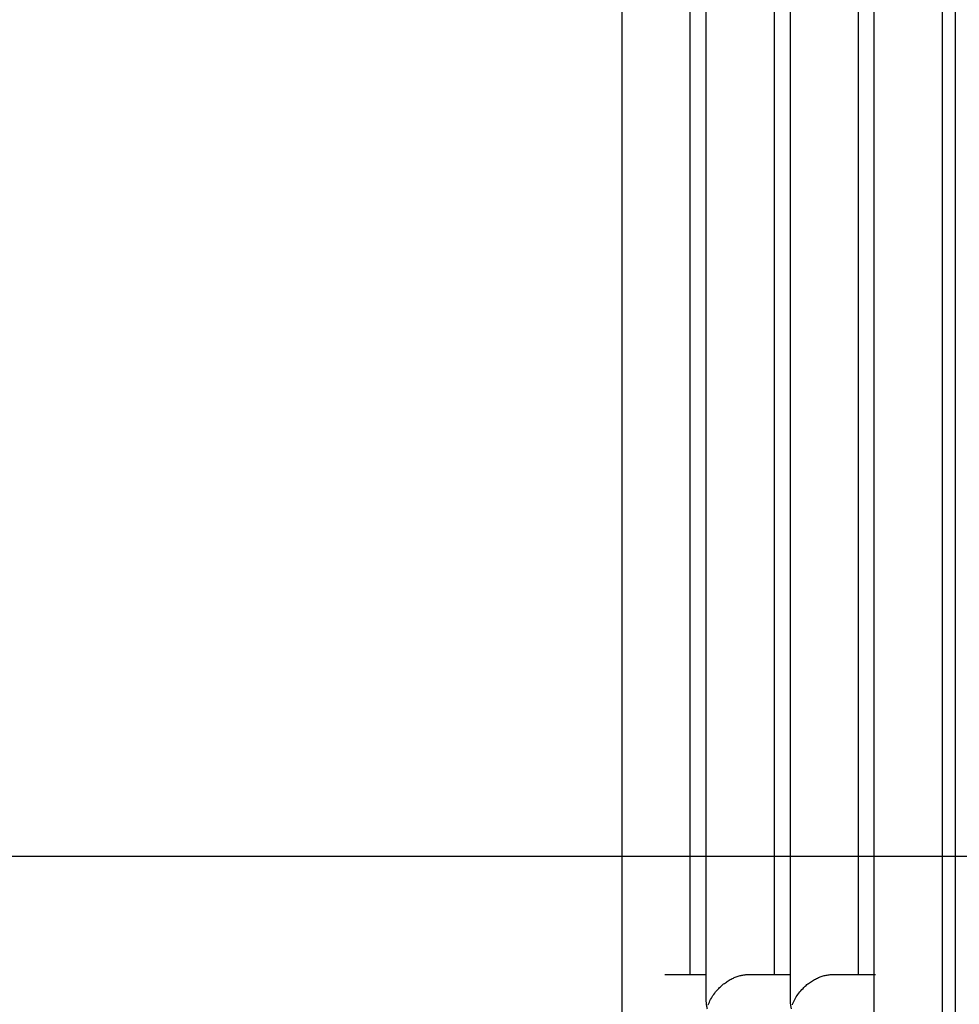
# Model space of a CAD drawing. Extents: x 25.8 to 87.6, y -74.3 to -29.5.
# Drawn here: x 55.1 to 57.3, y -46 to -43.7 of the extents above; entities that cross this region are included whole.
import ezdxf

# ---------------------------------------------------------------- set-up
doc = ezdxf.new("R2010")
doc.units = 0
doc.layers.get('0').update_dxf_attribs({"linetype": 'CONTINUOUS'})

msp = doc.modelspace()

# ---------------------------------------------------------------- linework, layer by layer
at = {"color": 0}
for points in [[(57.2653, -42.5671), (57.2653, -52.6162)], [(57.2653, -42.5671), (57.2653, -52.6162)], [(57.2653, -42.5671), (57.2653, -52.6162)], [(57.2653, -42.5671), (57.2653, -52.6162)], [(57.2653, -42.5671), (57.2653, -52.6162)], [(57.2653, -42.5671), (57.2653, -52.6162)], [(57.2653, -42.5671), (57.2653, -52.6162)], [(57.2653, -42.5671), (57.2653, -52.6162)], [(57.2653, -42.5671), (57.2653, -52.6162)], [(57.2653, -42.5671), (57.2653, -52.6162)], [(57.2653, -42.5671), (57.2653, -52.6162)], [(57.2653, -42.5671), (57.2653, -52.6162)], [(57.2653, -42.5671), (57.2653, -52.6162)], [(57.2653, -42.5671), (57.2653, -52.6162)], [(57.2653, -42.5671), (57.2653, -52.6162)], [(57.2653, -42.5671), (57.2653, -52.6162)], [(57.2653, -42.5671), (57.2653, -52.6162)], [(57.2653, -42.5671), (57.2653, -52.6162)], [(57.2653, -42.5671), (57.2653, -52.6162)], [(57.2653, -42.5671), (57.2653, -52.6162)], [(57.2653, -42.5671), (57.2653, -52.6162)], [(56.486, -42.8414), (56.486, -52.3414)], [(56.486, -42.8414), (56.486, -52.3414)], [(56.486, -42.8414), (56.486, -52.3414)], [(56.486, -42.8414), (56.486, -52.3414)], [(56.486, -42.8414), (56.486, -52.3414)], [(56.486, -42.8414), (56.486, -52.3414)], [(56.486, -42.8414), (56.486, -52.3414)], [(56.486, -42.8414), (56.486, -52.3414)], [(56.486, -42.8414), (56.486, -52.3414)], [(56.486, -42.8414), (56.486, -52.3414)], [(56.486, -42.8414), (56.486, -52.3414)], [(56.486, -42.8414), (56.486, -52.3414)], [(56.486, -42.8414), (56.486, -52.3414)], [(56.486, -42.8414), (56.486, -52.3414)], [(56.486, -42.8414), (56.486, -52.3414)], [(56.486, -42.8414), (56.486, -52.3414)], [(56.486, -42.8414), (56.486, -52.3414)], [(56.486, -42.8414), (56.486, -52.3414)], [(56.486, -42.8414), (56.486, -52.3414)], [(56.486, -42.8414), (56.486, -52.3414)], [(56.486, -42.8414), (56.486, -52.3414)], [(56.646, -45.9281), (56.646, -42.8414)], [(56.646, -45.9281), (56.646, -42.8414)], [(56.646, -45.9281), (56.646, -42.8414)], [(56.646, -45.9281), (56.646, -42.8414)], [(56.646, -45.9281), (56.646, -42.8414)], [(56.646, -45.9281), (56.646, -42.8414)], [(56.646, -45.9281), (56.646, -42.8414)], [(56.646, -45.9281), (56.646, -42.8414)], [(56.646, -45.9281), (56.646, -42.8414)], [(56.646, -45.9281), (56.646, -42.8414)], [(56.646, -45.9281), (56.646, -42.8414)], [(56.646, -45.9281), (56.646, -42.8414)], [(56.646, -45.9281), (56.646, -42.8414)], [(56.646, -45.9281), (56.646, -42.8414)], [(56.646, -45.9281), (56.646, -42.8414)], [(56.646, -45.9281), (56.646, -42.8414)], [(56.646, -45.9281), (56.646, -42.8414)], [(56.646, -45.9281), (56.646, -42.8414)], [(56.646, -45.9281), (56.646, -42.8414)], [(56.646, -45.9281), (56.646, -42.8414)], [(56.646, -45.9281), (56.646, -42.8414)], [(56.6827, -42.8414), (56.6827, -45.9874)], [(56.6827, -42.8414), (56.6827, -45.9874)], [(56.6827, -42.8414), (56.6827, -45.9874)], [(56.6827, -42.8414), (56.6827, -45.9874)], [(56.6827, -42.8414), (56.6827, -45.9874)], [(56.6827, -42.8414), (56.6827, -45.9874)], [(56.6827, -42.8414), (56.6827, -45.9874)], [(56.6827, -42.8414), (56.6827, -45.9874)], [(56.6827, -42.8414), (56.6827, -45.9874)], [(56.6827, -42.8414), (56.6827, -45.9874)], [(56.6827, -42.8414), (56.6827, -45.9874)], [(56.6827, -42.8414), (56.6827, -45.9874)], [(56.6827, -42.8414), (56.6827, -45.9874)], [(56.6827, -42.8414), (56.6827, -45.9874)], [(56.6827, -42.8414), (56.6827, -45.9874)], [(56.6827, -42.8414), (56.6827, -45.9874)], [(56.6827, -42.8414), (56.6827, -45.9874)], [(56.6827, -42.8414), (56.6827, -45.9874)], [(56.6827, -42.8414), (56.6827, -45.9874)], [(56.6827, -42.8414), (56.6827, -45.9874)], [(56.6827, -42.8414), (56.6827, -45.9874)], [(56.8427, -45.9281), (56.8427, -42.8414)], [(56.8427, -45.9281), (56.8427, -42.8414)], [(56.8427, -45.9281), (56.8427, -42.8414)], [(56.8427, -45.9281), (56.8427, -42.8414)], [(56.8427, -45.9281), (56.8427, -42.8414)], [(56.8427, -45.9281), (56.8427, -42.8414)], [(56.8427, -45.9281), (56.8427, -42.8414)], [(56.8427, -45.9281), (56.8427, -42.8414)], [(56.8427, -45.9281), (56.8427, -42.8414)], [(56.8427, -45.9281), (56.8427, -42.8414)], [(56.8427, -45.9281), (56.8427, -42.8414)], [(56.8427, -45.9281), (56.8427, -42.8414)], [(56.8427, -45.9281), (56.8427, -42.8414)], [(56.8427, -45.9281), (56.8427, -42.8414)], [(56.8427, -45.9281), (56.8427, -42.8414)], [(56.8427, -45.9281), (56.8427, -42.8414)], [(56.8427, -45.9281), (56.8427, -42.8414)], [(56.8427, -45.9281), (56.8427, -42.8414)], [(56.8427, -45.9281), (56.8427, -42.8414)], [(56.8427, -45.9281), (56.8427, -42.8414)], [(56.8427, -45.9281), (56.8427, -42.8414)], [(56.8794, -42.8414), (56.8794, -45.9874)], [(56.8794, -42.8414), (56.8794, -45.9874)], [(56.8794, -42.8414), (56.8794, -45.9874)], [(56.8794, -42.8414), (56.8794, -45.9874)], [(56.8794, -42.8414), (56.8794, -45.9874)], [(56.8794, -42.8414), (56.8794, -45.9874)], [(56.8794, -42.8414), (56.8794, -45.9874)], [(56.8794, -42.8414), (56.8794, -45.9874)], [(56.8794, -42.8414), (56.8794, -45.9874)], [(56.8794, -42.8414), (56.8794, -45.9874)], [(56.8794, -42.8414), (56.8794, -45.9874)], [(56.8794, -42.8414), (56.8794, -45.9874)], [(56.8794, -42.8414), (56.8794, -45.9874)], [(56.8794, -42.8414), (56.8794, -45.9874)], [(56.8794, -42.8414), (56.8794, -45.9874)], [(56.8794, -42.8414), (56.8794, -45.9874)], [(56.8794, -42.8414), (56.8794, -45.9874)], [(56.8794, -42.8414), (56.8794, -45.9874)], [(56.8794, -42.8414), (56.8794, -45.9874)], [(56.8794, -42.8414), (56.8794, -45.9874)], [(56.8794, -42.8414), (56.8794, -45.9874)], [(57.0394, -45.9281), (57.0394, -42.8414)], [(57.0394, -45.9281), (57.0394, -42.8414)], [(57.0394, -45.9281), (57.0394, -42.8414)], [(57.0394, -45.9281), (57.0394, -42.8414)], [(57.0394, -45.9281), (57.0394, -42.8414)], [(57.0394, -45.9281), (57.0394, -42.8414)], [(57.0394, -45.9281), (57.0394, -42.8414)], [(57.0394, -45.9281), (57.0394, -42.8414)], [(57.0394, -45.9281), (57.0394, -42.8414)], [(57.0394, -45.9281), (57.0394, -42.8414)], [(57.0394, -45.9281), (57.0394, -42.8414)], [(57.0394, -45.9281), (57.0394, -42.8414)], [(57.0394, -45.9281), (57.0394, -42.8414)], [(57.0394, -45.9281), (57.0394, -42.8414)], [(57.0394, -45.9281), (57.0394, -42.8414)], [(57.0394, -45.9281), (57.0394, -42.8414)], [(57.0394, -45.9281), (57.0394, -42.8414)], [(57.0394, -45.9281), (57.0394, -42.8414)], [(57.0394, -45.9281), (57.0394, -42.8414)], [(57.0394, -45.9281), (57.0394, -42.8414)], [(57.0394, -45.9281), (57.0394, -42.8414)], [(57.0761, -45.9874), (57.0761, -42.8414)], [(57.0761, -45.9874), (57.0761, -42.8414)], [(57.0761, -45.9874), (57.0761, -42.8414)], [(57.0761, -45.9874), (57.0761, -42.8414)], [(57.0761, -45.9874), (57.0761, -42.8414)], [(57.0761, -45.9874), (57.0761, -42.8414)], [(57.0761, -45.9874), (57.0761, -42.8414)], [(57.0761, -45.9874), (57.0761, -42.8414)], [(57.0761, -45.9874), (57.0761, -42.8414)], [(57.0761, -45.9874), (57.0761, -42.8414)], [(57.0761, -45.9874), (57.0761, -42.8414)], [(57.0761, -45.9874), (57.0761, -42.8414)], [(57.0761, -45.9874), (57.0761, -42.8414)], [(57.0761, -45.9874), (57.0761, -42.8414)], [(57.0761, -45.9874), (57.0761, -42.8414)], [(57.0761, -45.9874), (57.0761, -42.8414)], [(57.0761, -45.9874), (57.0761, -42.8414)], [(57.0761, -45.9874), (57.0761, -42.8414)], [(57.0761, -45.9874), (57.0761, -42.8414)], [(57.0761, -45.9874), (57.0761, -42.8414)], [(57.0761, -45.9874), (57.0761, -42.8414)], [(57.2361, -52.3414), (57.2361, -42.8414)], [(57.2361, -52.3414), (57.2361, -42.8414)], [(57.2361, -52.3414), (57.2361, -42.8414)], [(57.2361, -52.3414), (57.2361, -42.8414)], [(57.2361, -52.3414), (57.2361, -42.8414)], [(57.2361, -52.3414), (57.2361, -42.8414)], [(57.2361, -52.3414), (57.2361, -42.8414)], [(57.2361, -52.3414), (57.2361, -42.8414)], [(57.2361, -52.3414), (57.2361, -42.8414)], [(57.2361, -52.3414), (57.2361, -42.8414)], [(57.2361, -52.3414), (57.2361, -42.8414)], [(57.2361, -52.3414), (57.2361, -42.8414)], [(57.2361, -52.3414), (57.2361, -42.8414)], [(57.2361, -52.3414), (57.2361, -42.8414)], [(57.2361, -52.3414), (57.2361, -42.8414)], [(57.2361, -52.3414), (57.2361, -42.8414)], [(57.2361, -52.3414), (57.2361, -42.8414)], [(57.2361, -52.3414), (57.2361, -42.8414)], [(57.2361, -52.3414), (57.2361, -42.8414)], [(57.2361, -52.3414), (57.2361, -42.8414)], [(57.2361, -52.3414), (57.2361, -42.8414)], [(78.5377, -45.6523), (25.8377, -45.6523)], [(78.5377, -45.6523), (25.8377, -45.6523)], [(78.5377, -45.6523), (25.8377, -45.6523)], [(78.5377, -45.6523), (25.8377, -45.6523)], [(78.5377, -45.6523), (25.8377, -45.6523)], [(78.5377, -45.6523), (25.8377, -45.6523)], [(78.5377, -45.6523), (25.8377, -45.6523)], [(78.5377, -45.6523), (25.8377, -45.6523)], [(78.5377, -45.6523), (25.8377, -45.6523)], [(78.5377, -45.6523), (25.8377, -45.6523)], [(78.5377, -45.6523), (25.8377, -45.6523)], [(78.5377, -45.6523), (25.8377, -45.6523)], [(78.5377, -45.6523), (25.8377, -45.6523)], [(78.5377, -45.6523), (25.8377, -45.6523)], [(78.5377, -45.6523), (25.8377, -45.6523)], [(78.5377, -45.6523), (25.8377, -45.6523)], [(78.5377, -45.6523), (25.8377, -45.6523)], [(78.5377, -45.6523), (25.8377, -45.6523)], [(78.5377, -45.6523), (25.8377, -45.6523)], [(78.5377, -45.6523), (25.8377, -45.6523)], [(78.5377, -45.6523), (25.8377, -45.6523)], [(56.5867, -45.9281), (56.5867, -45.9281)], [(56.5867, -45.9281), (56.6827, -45.9281)], [(56.5867, -45.9281), (56.6827, -45.9281)], [(56.5867, -45.9281), (56.6827, -45.9281)], [(56.5867, -45.9281), (56.6827, -45.9281)], [(56.5867, -45.9281), (56.6827, -45.9281)], [(56.5867, -45.9281), (56.6827, -45.9281)], [(56.5867, -45.9281), (56.6827, -45.9281)], [(56.5867, -45.9281), (56.6827, -45.9281)], [(56.5867, -45.9281), (56.6827, -45.9281)], [(56.5867, -45.9281), (56.6827, -45.9281)], [(56.5867, -45.9281), (56.6827, -45.9281)], [(56.5867, -45.9281), (56.6827, -45.9281)], [(56.5867, -45.9281), (56.6827, -45.9281)], [(56.5867, -45.9281), (56.6827, -45.9281)], [(56.5867, -45.9281), (56.6827, -45.9281)], [(56.5867, -45.9281), (56.6827, -45.9281)], [(56.5867, -45.9281), (56.6827, -45.9281)], [(56.5867, -45.9281), (56.6827, -45.9281)], [(56.5867, -45.9281), (56.6827, -45.9281)], [(56.5867, -45.9281), (56.6827, -45.9281)], [(56.5867, -45.9281), (56.6827, -45.9281)], [(56.646, -45.9281), (56.646, -45.9281)], [(56.6827, -45.9281), (56.6827, -45.9281)], [(56.6881, -45.9987), (56.6894, -45.9957), (56.6906, -45.9925), (56.6921, -45.9895), (56.6936, -45.9865), (56.6954, -45.9835), (56.6971, -45.9805), (56.699, -45.9775), (56.701, -45.9745), (56.7032, -45.9716), (56.7053, -45.9686), (56.7077, -45.9659), (56.7102, -45.9632), (56.7129, -45.9605), (56.7129, -45.9605), (56.7146, -45.9587), (56.7164, -45.9569), (56.7182, -45.9551), (56.7201, -45.9535), (56.7219, -45.9517), (56.724, -45.9502), (56.7261, -45.9487), (56.7283, -45.9472), (56.7304, -45.9456), (56.7326, -45.9441), (56.7348, -45.9426), (56.7372, -45.9413), (56.7395, -45.9399), (56.7419, -45.9387), (56.7443, -45.9375), (56.7469, -45.9364), (56.7469, -45.9364), (56.749, -45.9354), (56.7512, -45.9345), (56.7533, -45.9336), (56.7557, -45.9328), (56.7578, -45.9319), (56.7602, -45.9313), (56.7624, -45.9307), (56.7648, -45.9302), (56.7669, -45.9296), (56.7693, -45.9292), (56.7716, -45.9288), (56.774, -45.9285), (56.7762, -45.9282), (56.7786, -45.9281), (56.781, -45.9281), (56.7834, -45.9281), (56.7834, -45.9281), (56.7834, -45.9281), (56.7834, -45.9281), (56.7834, -45.9281), (56.7834, -45.9281), (56.7834, -45.9281), (56.7834, -45.9281), (56.7834, -45.9281), (56.7834, -45.9281), (56.7834, -45.9281), (56.7834, -45.9281), (56.7834, -45.9281), (56.7834, -45.9281), (56.7834, -45.9281), (56.7834, -45.9281), (56.7834, -45.9281), (56.7834, -45.9281)], [(56.7834, -45.9281), (56.7834, -45.9281)], [(56.7834, -45.9281), (56.8794, -45.9281)], [(56.7834, -45.9281), (56.8794, -45.9281)], [(56.7834, -45.9281), (56.8794, -45.9281)], [(56.7834, -45.9281), (56.8794, -45.9281)], [(56.7834, -45.9281), (56.8794, -45.9281)], [(56.7834, -45.9281), (56.8794, -45.9281)], [(56.7834, -45.9281), (56.8794, -45.9281)], [(56.7834, -45.9281), (56.8794, -45.9281)], [(56.7834, -45.9281), (56.8794, -45.9281)], [(56.7834, -45.9281), (56.8794, -45.9281)], [(56.7834, -45.9281), (56.8794, -45.9281)], [(56.7834, -45.9281), (56.8794, -45.9281)], [(56.7834, -45.9281), (56.8794, -45.9281)], [(56.7834, -45.9281), (56.8794, -45.9281)], [(56.7834, -45.9281), (56.8794, -45.9281)], [(56.7834, -45.9281), (56.8794, -45.9281)], [(56.7834, -45.9281), (56.8794, -45.9281)], [(56.7834, -45.9281), (56.8794, -45.9281)], [(56.7834, -45.9281), (56.8794, -45.9281)], [(56.7834, -45.9281), (56.8794, -45.9281)], [(56.7834, -45.9281), (56.8794, -45.9281)], [(56.8427, -45.9281), (56.8427, -45.9281)], [(56.8794, -45.9281), (56.8794, -45.9281)], [(56.8849, -45.9987), (56.8862, -45.9957), (56.8874, -45.9925), (56.8889, -45.9895), (56.8904, -45.9865), (56.8922, -45.9835), (56.8939, -45.9805), (56.8958, -45.9775), (56.8978, -45.9745), (56.9, -45.9716), (56.9021, -45.9686), (56.9045, -45.9659), (56.907, -45.9632), (56.9097, -45.9605), (56.9097, -45.9605), (56.9113, -45.9587), (56.9131, -45.9569), (56.9149, -45.9551), (56.9168, -45.9535), (56.9186, -45.9517), (56.9207, -45.9502), (56.9228, -45.9487), (56.925, -45.9472), (56.9271, -45.9456), (56.9293, -45.9441), (56.9315, -45.9426), (56.9339, -45.9413), (56.9362, -45.9399), (56.9386, -45.9387), (56.941, -45.9375), (56.9437, -45.9364), (56.9437, -45.9364), (56.9458, -45.9354), (56.9479, -45.9345), (56.95, -45.9336), (56.9524, -45.9328), (56.9545, -45.9319), (56.9569, -45.9313), (56.9591, -45.9307), (56.9615, -45.9302), (56.9636, -45.9296), (56.966, -45.9292), (56.9683, -45.9288), (56.9707, -45.9285), (56.9729, -45.9282), (56.9753, -45.9281), (56.9777, -45.9281), (56.9801, -45.9281), (56.9801, -45.9281), (56.9801, -45.9281), (56.9801, -45.9281), (56.9801, -45.9281), (56.9801, -45.9281), (56.9801, -45.9281), (56.9801, -45.9281), (56.9801, -45.9281), (56.9801, -45.9281), (56.9801, -45.9281), (56.9801, -45.9281), (56.9801, -45.9281), (56.9801, -45.9281), (56.9801, -45.9281), (56.9801, -45.9281), (56.9801, -45.9281), (56.9801, -45.9281)], [(56.9801, -45.9281), (56.9801, -45.9281)], [(56.9801, -45.9281), (57.0789, -45.9281)], [(56.9801, -45.9281), (57.0789, -45.9281)], [(56.9801, -45.9281), (57.0789, -45.9281)], [(56.9801, -45.9281), (57.0789, -45.9281)], [(56.9801, -45.9281), (57.0789, -45.9281)], [(56.9801, -45.9281), (57.0789, -45.9281)], [(56.9801, -45.9281), (57.0789, -45.9281)], [(56.9801, -45.9281), (57.0789, -45.9281)], [(56.9801, -45.9281), (57.0789, -45.9281)], [(56.9801, -45.9281), (57.0789, -45.9281)], [(56.9801, -45.9281), (57.0789, -45.9281)], [(56.9801, -45.9281), (57.0789, -45.9281)], [(56.9801, -45.9281), (57.0789, -45.9281)], [(56.9801, -45.9281), (57.0789, -45.9281)], [(56.9801, -45.9281), (57.0789, -45.9281)], [(56.9801, -45.9281), (57.0789, -45.9281)], [(56.9801, -45.9281), (57.0789, -45.9281)], [(56.9801, -45.9281), (57.0789, -45.9281)], [(56.9801, -45.9281), (57.0789, -45.9281)], [(56.9801, -45.9281), (57.0789, -45.9281)], [(56.9801, -45.9281), (57.0789, -45.9281)], [(57.0394, -45.9281), (57.0394, -45.9281)], [(57.0789, -45.9281), (57.0789, -45.9281)], [(56.6827, -45.9874), (56.6827, -45.9874), (56.6827, -45.9886), (56.6827, -45.9898), (56.6827, -45.991), (56.6828, -45.9925), (56.6828, -45.9937), (56.683, -45.9949), (56.683, -45.9961), (56.6833, -45.9976), (56.6833, -45.9988), (56.6836, -46), (56.6838, -46.0012), (56.6841, -46.0027), (56.6844, -46.0039), (56.6847, -46.0054), (56.685, -46.0066), (56.6854, -46.0081)], [(56.6827, -45.9874), (56.6827, -45.9874)], [(56.8794, -45.9874), (56.8794, -45.9874), (56.8794, -45.9886), (56.8794, -45.9898), (56.8794, -45.991), (56.8795, -45.9925), (56.8795, -45.9937), (56.8797, -45.9949), (56.8798, -45.9961), (56.8801, -45.9976), (56.8801, -45.9988), (56.8804, -46), (56.8806, -46.0012), (56.8809, -46.0027), (56.8812, -46.0039), (56.8815, -46.0054), (56.8818, -46.0066), (56.8822, -46.0081)], [(56.8794, -45.9874), (56.8794, -45.9874)], [(57.0761, -45.9874), (57.0761, -45.9874)], [(57.0761, -45.9874), (57.0761, -45.9874)], [(57.0761, -49.154), (57.0761, -45.9874)], [(57.0761, -49.154), (57.0761, -45.9874)], [(57.0761, -49.154), (57.0761, -45.9874)], [(57.0761, -49.154), (57.0761, -45.9874)], [(57.0761, -49.154), (57.0761, -45.9874)], [(57.0761, -49.154), (57.0761, -45.9874)], [(57.0761, -49.154), (57.0761, -45.9874)], [(57.0761, -49.154), (57.0761, -45.9874)], [(57.0761, -49.154), (57.0761, -45.9874)], [(57.0761, -49.154), (57.0761, -45.9874)], [(57.0761, -49.154), (57.0761, -45.9874)], [(57.0761, -49.154), (57.0761, -45.9874)], [(57.0761, -49.154), (57.0761, -45.9874)], [(57.0761, -49.154), (57.0761, -45.9874)], [(57.0761, -49.154), (57.0761, -45.9874)], [(57.0761, -49.154), (57.0761, -45.9874)], [(57.0761, -49.154), (57.0761, -45.9874)], [(57.0761, -49.154), (57.0761, -45.9874)], [(57.0761, -49.154), (57.0761, -45.9874)], [(57.0761, -49.154), (57.0761, -45.9874)], [(57.0761, -49.154), (57.0761, -45.9874)]]:
    msp.add_lwpolyline(points, dxfattribs=at)

doc.saveas('drawing.dxf')
